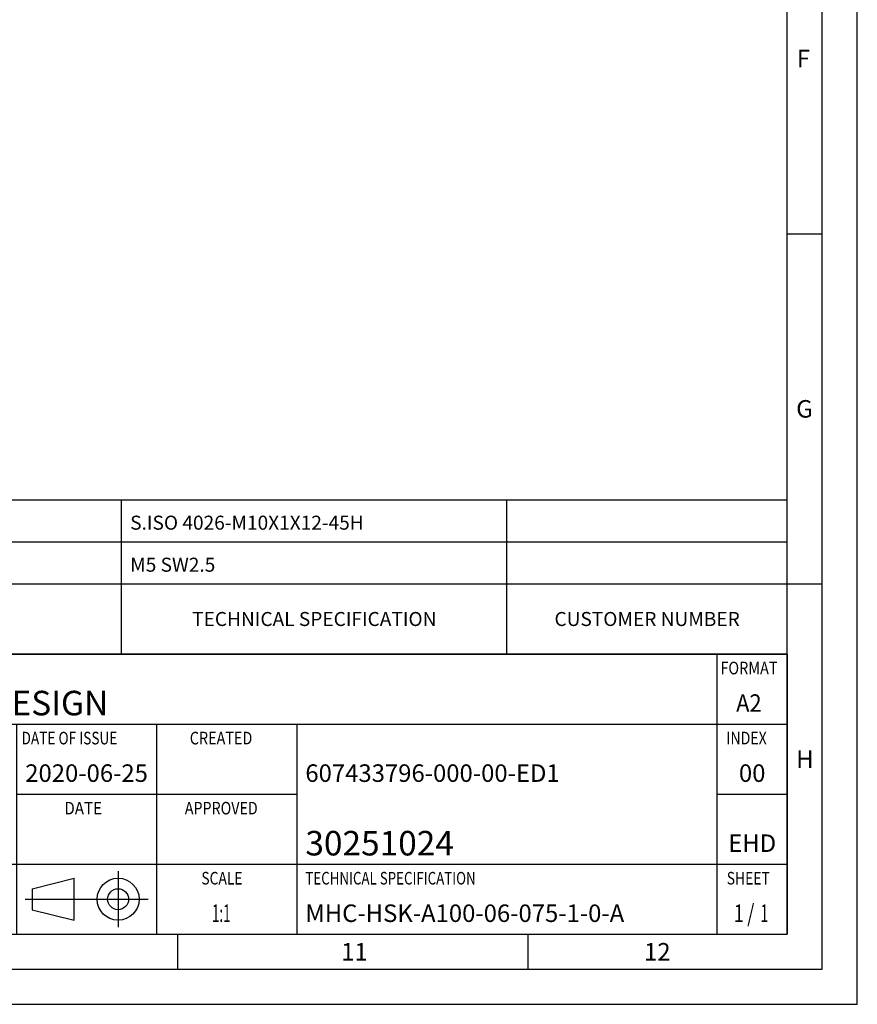
# Model space of a CAD drawing. Units: millimetres. Extents: x 0 to 594, y 0 to 420.
# Drawn here: x 474 to 594, y 0 to 141 of the extents above; entities that cross this region are included whole.
import ezdxf

# ---------------------------------------------------------------- set-up
doc = ezdxf.new("R2010")
doc.units = ezdxf.units.MM
doc.header["$LTSCALE"] = 32.67
doc.layers.get('0').update_dxf_attribs({"linetype": 'CONTINUOUS'})
for name, color, linetype in [('607433796-000-00-ED1_CL', 7, 'CONTINUOUS'), ('607433796-000-00-ED1_FORMAT', 7, 'CONTINUOUS'), ('607433796-000-00-ED1_TABLE', 7, 'CONTINUOUS')]:
    doc.layers.add(name, color=color, linetype=linetype)
doc.styles.get("Standard").update_dxf_attribs({"font": 'TXT.SHX', "width": 0.7})

# ---------------------------------------------------------------- blocks, each defined once
blk = doc.blocks.new('TITLEBLOCK_BL6', base_point=(489, 30))
at = {"layer": '607433796-000-00-ED1_FORMAT', "color": 7, "linetype": 'CONTINUOUS'}
for p, q in [((584, 50), (394, 50)), ((394, 10), (394, 50)), ((394, 40), (584, 40)), ((474, 40), (474, 10)), ((514, 40), (514, 10)), ((394, 20), (584, 20))]:
    blk.add_line(p, q, dxfattribs=at)
at = {"layer": '607433796-000-00-ED1_FORMAT', "color": 3, "linetype": 'CONTINUOUS'}
for p, q in [((574, 10), (574, 50)), ((494, 40), (494, 10)), ((474, 30), (514, 30)), ((574, 30), (584, 30)), ((439, 20), (439, 10))]:
    blk.add_line(p, q, dxfattribs=at)
at = {"layer": '607433796-000-00-ED1_FORMAT', "color": 2, "linetype": 'CONTINUOUS'}
for s, height, width, p in [('TITLE', 1.8, 0.780952, (395.23, 47.1)), ('FORMAT', 1.8, 0.84127, (574.46, 47.1)), ('A2', 2.5, 0.916667, (576.71, 41.75)), ('DATE OF ISSUE', 1.8, 0.79304, (474.72, 37.1)), ('CREATED', 1.8, 0.836735, (498.73, 37.1)), ('INDEX', 1.8, 0.819048, (575.31, 37.1)), ('DATE', 1.8, 0.880952, (480.83, 27.1)), ('APPROVED', 1.8, 0.830357, (498.02, 27.1)), ('SCALE', 1.8, 0.804762, (500.38, 17.1)), ('TECHNICAL SPECIFICATION', 1.8, 0.774327, (515.23, 17.1)), ('SHEET', 1.8, 0.809524, (575.36, 17.1)), ('DIMENSIONS NOT SHOWN', 1.8, 0.819048, (442.29, 16.1)), ('1:1', 2.5, 0.563492, (501.89, 11.75)), ('1', 2.5, 0.761905, (576.38, 11.75)), ('/', 2.5, 0.761905, (578.29, 11.75)), ('1', 2.5, 0.571429, (580.19, 11.75)), ('ARE MAPAL STANDARDS', 1.8, 0.823308, (442.96, 12.1))]:
    blk.add_text(s, height=height, dxfattribs=dict(at, width=width)).set_placement(p)
blk = doc.blocks.new('TITLEBLOCK_ELEMENTS_BL11', base_point=(484, 15))
at = {"layer": '607433796-000-00-ED1_CL', "color": 3, "linetype": 'CONTINUOUS'}
for p, q in [((488.5, 19), (488.5, 11)), ((476.225, 16.5), (482.225, 18)), ((482.225, 12), (482.225, 18)), ((476.225, 16.5), (476.225, 13.5)), ((475.225, 15), (492.775, 15)), ((476.225, 13.5), (482.225, 12))]:
    blk.add_line(p, q, dxfattribs=at)
for radius in [3, 1.5]:
    blk.add_circle((488.5, 15), radius, dxfattribs=at)
blk = doc.blocks.new('TABLE_BL4', base_point=(454, 61))
at = {"layer": '607433796-000-00-ED1_TABLE', "color": 3, "linetype": 'CONTINUOUS'}
for p, q in [((324, 72), (584, 72)), ((489, 50), (489, 72)), ((544, 50), (544, 72)), ((584, 50), (584, 72)), ((324, 66), (584, 66)), ((324, 60), (584, 60)), ((324, 50), (584, 50))]:
    blk.add_line(p, q, dxfattribs=at)
at = {"layer": '607433796-000-00-ED1_TABLE', "color": 2, "linetype": 'CONTINUOUS', "line_spacing_factor": 0.9}
for s, insert, char_height, width, attachment_point in [('S.ISO 4026-M10X1X12-45H', (490.225, 69.75), 2, 51.21429, 1), ('10007041_HP', (580.775, 70.25), 0.03, 0.37821, 3), ('MA', (581.775, 70.25), 0.03, 0.08571, 3), ('HP', (582.775, 70.25), 0.03, 0.07929, 3), ('M5 SW2.5', (490.225, 63.75), 2, 19.71429, 1), ('30252539_HP', (580.775, 64.25), 0.03, 0.38464, 3), ('KA', (581.775, 64.25), 0.03, 0.0825, 3), ('HP', (582.775, 64.25), 0.03, 0.07929, 3), ('TECHNICAL SPECIFICATION', (516.5, 56), 2, 52.85714, 2), ('CUSTOMER NUMBER', (564, 56), 2, 35.71429, 2)]:
    blk.add_mtext(s, dxfattribs=dict(at, insert=insert, char_height=char_height, width=width, attachment_point=attachment_point))

msp = doc.modelspace()

# ---------------------------------------------------------------- linework, layer by layer
at = {"layer": '607433796-000-00-ED1_FORMAT', "color": 3, "linetype": 'CONTINUOUS'}
for p, q in [((594, 0), (594, 420)), ((589, 5), (589, 415)), ((584, 110), (589, 110)), ((584, 60), (589, 60)), ((394, 50), (584, 50)), ((584, 50), (584, 10)), ((394, 10), (584, 10)), ((497, 10), (497, 5)), ((547, 10), (547, 5)), ((5, 5), (589, 5)), ((0, 0), (594, 0))]:
    msp.add_line(p, q, dxfattribs=at)
at = {"layer": '607433796-000-00-ED1_FORMAT', "color": 7, "linetype": 'CONTINUOUS'}
for p, q in [((584, 10), (584, 410)), ((10, 10), (584, 10))]:
    msp.add_line(p, q, dxfattribs=at)

# ---------------------------------------------------------------- block references
msp.add_blockref('TABLE_BL4', (454, 61))
at = {"layer": '607433796-000-00-ED1_CL', "color": 3, "linetype": 'CONTINUOUS'}
msp.add_blockref('TITLEBLOCK_ELEMENTS_BL11', (484, 15), dxfattribs=at)
at = {"layer": '607433796-000-00-ED1_FORMAT', "color": 3, "linetype": 'CONTINUOUS'}
msp.add_blockref('TITLEBLOCK_BL6', (489, 30), dxfattribs=at)

# ---------------------------------------------------------------- texts
at = {"color": 2, "linetype": 'CONTINUOUS', "insert": (515.225, 14.25), "char_height": 2.5, "width": 70.892857, "attachment_point": 1, "line_spacing_factor": 0.9}
msp.add_mtext('MHC-HSK-A100-06-075-1-0-A', dxfattribs=at)
at = {"layer": '607433796-000-00-ED1_FORMAT', "color": 2, "linetype": 'CONTINUOUS', "char_height": 2.5, "line_spacing_factor": 0.9}
for s, insert, width, attachment_point in [('F', (585.369, 136.25), 3.392857, 1), ('G', (585.2798, 86.25), 3.660714, 1), ('H', (585.2798, 36.25), 3.660714, 1), ('2020-06-25', (484, 34.25), 28.660714, 2), ('607433796-000-00-ED1', (515.225, 34.25), 56.964286, 1), ('00', (579, 34.25), 5.892857, 2), ('EHD', (579, 24.25), 9.017857, 2), ('11', (520.3333, 8.75), 5, 1), ('12', (563.5655, 8.75), 5.803571, 1)]:
    msp.add_mtext(s, dxfattribs=dict(at, insert=insert, width=width, attachment_point=attachment_point))
at = {"layer": '607433796-000-00-ED1_FORMAT', "color": 7, "linetype": 'CONTINUOUS', "char_height": 3.5, "attachment_point": 1, "line_spacing_factor": 0.9}
for s, insert, width in [('HYDROCHUCK, HSK, SHORT SLIM DESIGN', (395.225, 44.75), 138.25), ('30251024', (515.225, 24.75), 31.125)]:
    msp.add_mtext(s, dxfattribs=dict(at, insert=insert, width=width))

doc.saveas('drawing.dxf')
